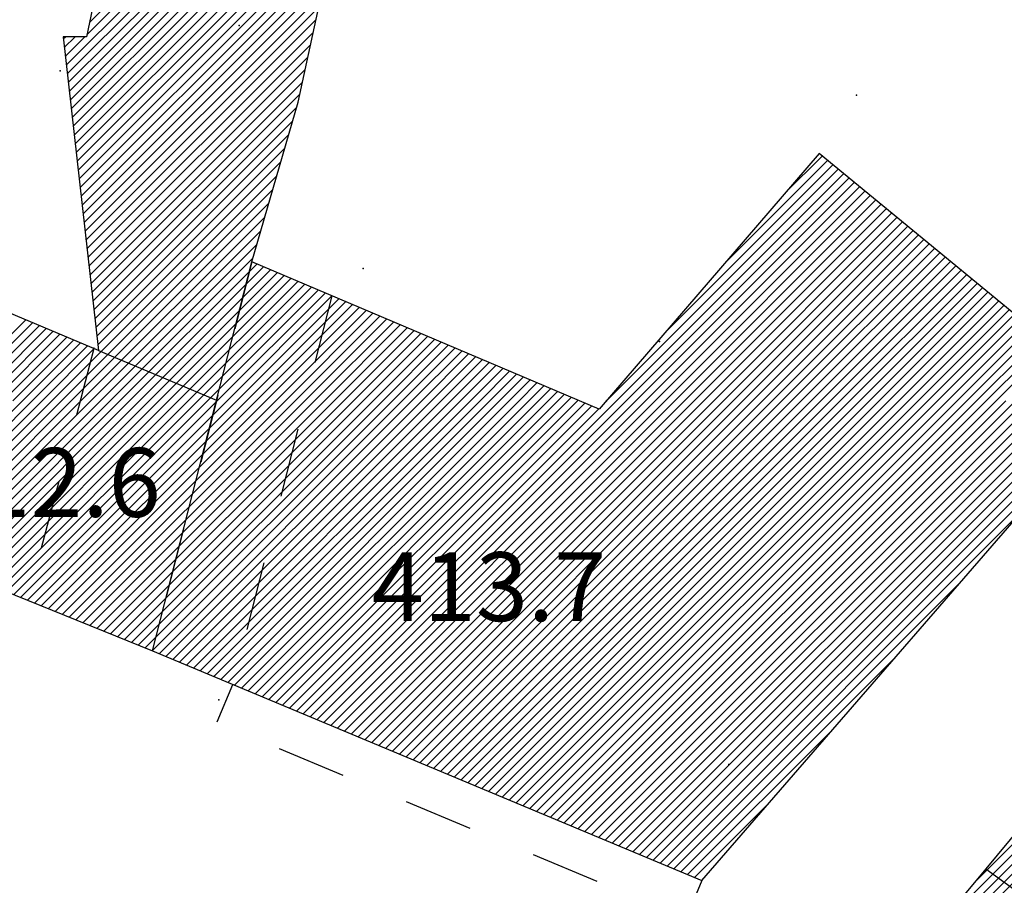
# Model space of a CAD drawing. Extents: x 1493470 to 1496130, y 5072142 to 5073830.
# Drawn here: x 1494473 to 1494502, y 5073288 to 5073313 of the extents above; entities that cross this region are included whole.
import ezdxf

# ---------------------------------------------------------------- set-up
doc = ezdxf.new("R2010")
doc.units = 0
doc.header["$LTSCALE"] = 2
doc.header["$MEASUREMENT"] = 0
doc.linetypes.add('02040100', pattern=[2, 1, -1])
doc.linetypes.add('03010202', pattern=[2, 1, -1])
for name, color, linetype in [('02040100', 7, '02040100'), ('03010100', 7, 'Continuous'), ('03010202', 7, '03010202'), ('03011100', 7, 'Continuous'), ('08020402', 10, 'Continuous'), ('08020501', 7, 'Continuous'), ('V03010100', 254, 'Continuous')]:
    doc.layers.add(name, color=color, linetype=linetype)
doc.styles.add('LEROY', font='LEROY', dxfattribs={"height": 0.2})

# ---------------------------------------------------------------- blocks, each defined once
blk = doc.blocks.new('CAMP_3FFBBB2B')
at = {"layer": 'V03010100', "linetype": 'Continuous'}
for p, q in [((1494474.632, 5073311.83), (1494479.02, 5073316.217)), ((1494474.661, 5073311.576), (1494479.303, 5073316.217)), ((1494474.69, 5073311.322), (1494479.585, 5073316.217)), ((1494474.719, 5073311.067), (1494479.868, 5073316.217)), ((1494474.747, 5073310.813), (1494480.151, 5073316.217)), ((1494474.776, 5073310.559), (1494480.434, 5073316.217)), ((1494474.805, 5073310.305), (1494480.717, 5073316.217)), ((1494474.833, 5073310.051), (1494481, 5073316.217)), ((1494474.862, 5073309.797), (1494481.282, 5073316.217)), ((1494474.891, 5073309.543), (1494481.565, 5073316.217)), ((1494474.919, 5073309.288), (1494481.848, 5073316.217)), ((1494474.948, 5073309.034), (1494482.131, 5073316.217)), ((1494474.977, 5073308.78), (1494482.414, 5073316.217)), ((1494475.232, 5073312.712), (1494478.737, 5073316.217)), ((1494475.307, 5073313.07), (1494478.454, 5073316.217)), ((1494475.006, 5073308.526), (1494482.514, 5073316.035)), ((1494475.034, 5073308.272), (1494482.436, 5073315.673)), ((1494475.063, 5073308.018), (1494482.357, 5073315.312)), ((1494475.092, 5073307.764), (1494482.279, 5073314.951)), ((1494475.12, 5073307.509), (1494482.2, 5073314.589)), ((1494475.149, 5073307.255), (1494482.122, 5073314.228)), ((1494475.178, 5073307.001), (1494482.043, 5073313.866)), ((1494475.206, 5073306.747), (1494481.964, 5073313.505)), ((1494475.235, 5073306.493), (1494481.886, 5073313.144)), ((1494475.264, 5073306.239), (1494481.807, 5073312.782)), ((1494474.546, 5073312.592), (1494474.61, 5073312.655)), ((1494474.575, 5073312.338), (1494474.889, 5073312.652)), ((1494474.604, 5073312.084), (1494475.169, 5073312.649)), ((1494475.293, 5073305.985), (1494481.729, 5073312.421)), ((1494475.321, 5073305.73), (1494481.65, 5073312.059)), ((1494475.35, 5073305.476), (1494481.572, 5073311.698)), ((1494475.379, 5073305.222), (1494481.493, 5073311.336)), ((1494475.407, 5073304.968), (1494481.414, 5073310.975)), ((1494475.436, 5073304.714), (1494481.321, 5073310.599)), ((1494475.465, 5073304.46), (1494481.206, 5073310.201)), ((1494475.493, 5073304.206), (1494481.091, 5073309.803)), ((1494475.522, 5073303.951), (1494480.976, 5073309.406)), ((1494475.551, 5073303.697), (1494480.861, 5073309.008)), ((1494493.785, 5073306.092), (1494496.751, 5073309.058)), ((1494495.524, 5073308.114), (1494496.596, 5073309.186)), ((1494490.333, 5073302.075), (1494497.061, 5073308.803)), ((1494492.045, 5073304.07), (1494496.906, 5073308.93)), ((1494474.211, 5073302.075), (1494480.746, 5073308.61)), ((1494490.616, 5073302.075), (1494497.216, 5073308.675)), ((1494490.899, 5073302.075), (1494497.372, 5073308.547)), ((1494491.182, 5073302.075), (1494497.527, 5073308.42)), ((1494474.494, 5073302.075), (1494480.631, 5073308.212)), ((1494491.465, 5073302.075), (1494497.682, 5073308.292)), ((1494491.748, 5073302.075), (1494497.837, 5073308.165)), ((1494492.03, 5073302.075), (1494497.993, 5073308.037)), ((1494492.313, 5073302.075), (1494498.148, 5073307.909)), ((1494474.777, 5073302.075), (1494480.516, 5073307.814)), ((1494492.596, 5073302.075), (1494498.303, 5073307.782)), ((1494492.879, 5073302.075), (1494498.458, 5073307.654)), ((1494475.06, 5073302.075), (1494480.401, 5073307.416)), ((1494493.162, 5073302.075), (1494498.613, 5073307.526)), ((1494493.445, 5073302.075), (1494498.769, 5073307.399)), ((1494493.728, 5073302.075), (1494498.924, 5073307.271)), ((1494475.343, 5073302.075), (1494480.286, 5073307.018)), ((1494494.01, 5073302.075), (1494499.079, 5073307.144)), ((1494494.293, 5073302.075), (1494499.234, 5073307.016)), ((1494494.576, 5073302.075), (1494499.389, 5073306.888)), ((1494494.859, 5073302.075), (1494499.545, 5073306.761)), ((1494475.626, 5073302.075), (1494480.171, 5073306.621)), ((1494495.142, 5073302.075), (1494499.7, 5073306.633)), ((1494495.425, 5073302.075), (1494499.855, 5073306.505)), ((1494475.908, 5073302.075), (1494480.056, 5073306.223)), ((1494495.707, 5073302.075), (1494500.01, 5073306.378)), ((1494495.99, 5073302.075), (1494500.166, 5073306.25)), ((1494496.273, 5073302.075), (1494500.321, 5073306.123)), ((1494476.191, 5073302.075), (1494480.165, 5073306.049)), ((1494476.474, 5073302.075), (1494480.364, 5073305.965)), ((1494476.757, 5073302.075), (1494480.563, 5073305.881)), ((1494496.556, 5073302.075), (1494500.476, 5073305.995)), ((1494496.839, 5073302.075), (1494500.631, 5073305.867)), ((1494477.04, 5073302.075), (1494480.761, 5073305.796)), ((1494477.323, 5073302.075), (1494480.96, 5073305.712)), ((1494477.605, 5073302.075), (1494481.158, 5073305.628)), ((1494477.888, 5073302.075), (1494481.357, 5073305.544)), ((1494497.122, 5073302.075), (1494500.786, 5073305.74)), ((1494497.404, 5073302.075), (1494500.942, 5073305.612)), ((1494478.171, 5073302.075), (1494481.556, 5073305.459)), ((1494478.454, 5073302.075), (1494481.754, 5073305.375)), ((1494478.737, 5073302.075), (1494481.953, 5073305.291)), ((1494497.687, 5073302.075), (1494501.097, 5073305.484)), ((1494497.97, 5073302.075), (1494501.252, 5073305.357)), ((1494479.02, 5073302.075), (1494482.152, 5073305.207)), ((1494479.303, 5073302.075), (1494482.35, 5073305.123)), ((1494479.585, 5073302.075), (1494482.549, 5073305.038)), ((1494498.253, 5073302.075), (1494501.407, 5073305.229)), ((1494498.536, 5073302.075), (1494501.562, 5073305.102)), ((1494498.819, 5073302.075), (1494501.718, 5073304.974)), ((1494479.868, 5073302.075), (1494482.747, 5073304.954)), ((1494480.151, 5073302.075), (1494482.946, 5073304.87)), ((1494480.434, 5073302.075), (1494483.145, 5073304.786)), ((1494480.717, 5073302.075), (1494483.343, 5073304.701)), ((1494499.102, 5073302.075), (1494501.873, 5073304.846)), ((1494499.384, 5073302.075), (1494502.028, 5073304.719)), ((1494471.1, 5073302.075), (1494473.454, 5073304.429)), ((1494481, 5073302.075), (1494483.542, 5073304.617)), ((1494481.282, 5073302.075), (1494483.74, 5073304.533)), ((1494481.565, 5073302.075), (1494483.939, 5073304.449)), ((1494499.667, 5073302.075), (1494502.183, 5073304.591)), ((1494499.95, 5073302.075), (1494502.339, 5073304.463)), ((1494471.383, 5073302.075), (1494473.653, 5073304.345)), ((1494471.666, 5073302.075), (1494473.852, 5073304.261)), ((1494471.949, 5073302.075), (1494474.051, 5073304.177)), ((1494481.848, 5073302.075), (1494484.138, 5073304.364)), ((1494482.131, 5073302.075), (1494484.336, 5073304.28)), ((1494482.414, 5073302.075), (1494484.535, 5073304.196)), ((1494482.697, 5073302.075), (1494484.733, 5073304.112)), ((1494500.233, 5073302.075), (1494502.494, 5073304.336)), ((1494500.516, 5073302.075), (1494502.649, 5073304.208)), ((1494472.231, 5073302.075), (1494474.25, 5073304.094)), ((1494472.514, 5073302.075), (1494474.449, 5073304.01)), ((1494472.797, 5073302.075), (1494474.648, 5073303.926)), ((1494473.08, 5073302.075), (1494474.847, 5073303.842)), ((1494482.979, 5073302.075), (1494484.932, 5073304.027)), ((1494483.262, 5073302.075), (1494485.131, 5073303.943)), ((1494483.545, 5073302.075), (1494485.329, 5073303.859)), ((1494500.799, 5073302.075), (1494502.804, 5073304.081)), ((1494501.081, 5073302.075), (1494502.959, 5073303.953)), ((1494501.364, 5073302.075), (1494503.115, 5073303.825)), ((1494473.363, 5073302.075), (1494475.046, 5073303.758)), ((1494473.646, 5073302.075), (1494475.245, 5073303.675)), ((1494473.929, 5073302.075), (1494475.444, 5073303.591)), ((1494483.828, 5073302.075), (1494485.528, 5073303.775)), ((1494484.111, 5073302.075), (1494485.726, 5073303.69)), ((1494484.394, 5073302.075), (1494485.925, 5073303.606)), ((1494501.647, 5073302.075), (1494503.27, 5073303.698)), ((1494484.677, 5073302.075), (1494486.124, 5073303.522)), ((1494484.959, 5073302.075), (1494486.322, 5073303.438)), ((1494485.242, 5073302.075), (1494486.521, 5073303.354)), ((1494485.525, 5073302.075), (1494486.719, 5073303.269)), ((1494485.808, 5073302.075), (1494486.918, 5073303.185)), ((1494486.091, 5073302.075), (1494487.117, 5073303.101)), ((1494486.374, 5073302.075), (1494487.315, 5073303.017)), ((1494486.656, 5073302.075), (1494487.514, 5073302.932)), ((1494486.939, 5073302.075), (1494487.712, 5073302.848)), ((1494487.222, 5073302.075), (1494487.911, 5073302.764)), ((1494487.505, 5073302.075), (1494488.11, 5073302.68)), ((1494487.788, 5073302.075), (1494488.308, 5073302.595)), ((1494488.071, 5073302.075), (1494488.507, 5073302.511)), ((1494488.353, 5073302.075), (1494488.705, 5073302.427)), ((1494488.636, 5073302.075), (1494488.904, 5073302.343)), ((1494488.919, 5073302.075), (1494489.103, 5073302.258)), ((1494489.202, 5073302.075), (1494489.301, 5073302.174)), ((1494469.278, 5073297.99), (1494473.363, 5073302.075)), ((1494469.479, 5073297.908), (1494473.646, 5073302.075)), ((1494469.68, 5073297.827), (1494473.929, 5073302.075)), ((1494469.882, 5073297.745), (1494474.211, 5073302.075)), ((1494470.083, 5073297.664), (1494474.494, 5073302.075)), ((1494470.284, 5073297.582), (1494474.777, 5073302.075)), ((1494470.486, 5073297.501), (1494475.06, 5073302.075)), ((1494470.687, 5073297.419), (1494475.343, 5073302.075)), ((1494470.888, 5073297.338), (1494475.626, 5073302.075)), ((1494471.09, 5073297.256), (1494475.908, 5073302.075)), ((1494471.291, 5073297.175), (1494476.191, 5073302.075)), ((1494471.492, 5073297.093), (1494476.474, 5073302.075)), ((1494471.694, 5073297.012), (1494476.757, 5073302.075)), ((1494471.895, 5073296.93), (1494477.04, 5073302.075)), ((1494472.096, 5073296.848), (1494477.323, 5073302.075)), ((1494472.297, 5073296.767), (1494477.605, 5073302.075)), ((1494472.499, 5073296.685), (1494477.888, 5073302.075)), ((1494472.7, 5073296.604), (1494478.171, 5073302.075)), ((1494472.901, 5073296.522), (1494478.454, 5073302.075)), ((1494473.103, 5073296.441), (1494478.737, 5073302.075)), ((1494473.304, 5073296.359), (1494479.02, 5073302.075)), ((1494473.505, 5073296.278), (1494479.303, 5073302.075)), ((1494473.707, 5073296.196), (1494479.585, 5073302.075)), ((1494473.908, 5073296.115), (1494479.868, 5073302.075)), ((1494474.109, 5073296.033), (1494480.151, 5073302.075)), ((1494474.311, 5073295.952), (1494480.434, 5073302.075)), ((1494474.512, 5073295.87), (1494480.717, 5073302.075)), ((1494474.713, 5073295.789), (1494481, 5073302.075)), ((1494474.915, 5073295.707), (1494481.282, 5073302.075)), ((1494475.116, 5073295.626), (1494481.565, 5073302.075)), ((1494475.317, 5073295.544), (1494481.848, 5073302.075)), ((1494475.518, 5073295.462), (1494482.131, 5073302.075)), ((1494475.72, 5073295.381), (1494482.414, 5073302.075)), ((1494475.921, 5073295.299), (1494482.697, 5073302.075)), ((1494476.122, 5073295.218), (1494482.979, 5073302.075)), ((1494476.324, 5073295.136), (1494483.262, 5073302.075)), ((1494476.525, 5073295.055), (1494483.545, 5073302.075)), ((1494476.726, 5073294.973), (1494483.828, 5073302.075)), ((1494476.928, 5073294.892), (1494484.111, 5073302.075)), ((1494477.129, 5073294.81), (1494484.394, 5073302.075)), ((1494477.329, 5073294.727), (1494484.677, 5073302.075)), ((1494477.528, 5073294.644), (1494484.959, 5073302.075)), ((1494477.727, 5073294.56), (1494485.242, 5073302.075)), ((1494477.927, 5073294.477), (1494485.525, 5073302.075)), ((1494478.126, 5073294.393), (1494485.808, 5073302.075)), ((1494478.326, 5073294.31), (1494486.091, 5073302.075)), ((1494478.525, 5073294.227), (1494486.374, 5073302.075)), ((1494478.725, 5073294.143), (1494486.656, 5073302.075)), ((1494478.924, 5073294.06), (1494486.939, 5073302.075)), ((1494479.124, 5073293.976), (1494487.222, 5073302.075)), ((1494479.323, 5073293.893), (1494487.505, 5073302.075)), ((1494479.523, 5073293.81), (1494487.788, 5073302.075)), ((1494479.722, 5073293.726), (1494488.071, 5073302.075)), ((1494479.921, 5073293.643), (1494488.353, 5073302.075)), ((1494480.121, 5073293.56), (1494488.636, 5073302.075)), ((1494480.32, 5073293.476), (1494488.919, 5073302.075)), ((1494480.52, 5073293.393), (1494489.202, 5073302.075)), ((1494480.719, 5073293.309), (1494489.485, 5073302.075)), ((1494480.919, 5073293.226), (1494489.698, 5073302.006)), ((1494481.118, 5073293.143), (1494489.897, 5073301.921)), ((1494481.318, 5073293.059), (1494490.096, 5073301.837)), ((1494481.517, 5073292.976), (1494490.616, 5073302.075)), ((1494481.717, 5073292.892), (1494490.899, 5073302.075)), ((1494481.916, 5073292.809), (1494491.182, 5073302.075)), ((1494482.115, 5073292.726), (1494491.465, 5073302.075)), ((1494482.315, 5073292.642), (1494491.748, 5073302.075)), ((1494482.514, 5073292.559), (1494492.03, 5073302.075)), ((1494482.714, 5073292.476), (1494492.313, 5073302.075)), ((1494482.913, 5073292.392), (1494492.596, 5073302.075)), ((1494483.113, 5073292.309), (1494492.879, 5073302.075)), ((1494483.312, 5073292.225), (1494493.162, 5073302.075)), ((1494483.512, 5073292.142), (1494493.445, 5073302.075)), ((1494483.711, 5073292.059), (1494493.728, 5073302.075)), ((1494483.911, 5073291.975), (1494494.01, 5073302.075)), ((1494484.11, 5073291.892), (1494494.293, 5073302.075)), ((1494484.31, 5073291.808), (1494494.576, 5073302.075)), ((1494484.509, 5073291.725), (1494494.859, 5073302.075)), ((1494484.708, 5073291.642), (1494495.142, 5073302.075)), ((1494484.908, 5073291.558), (1494495.425, 5073302.075)), ((1494485.107, 5073291.475), (1494495.707, 5073302.075)), ((1494485.307, 5073291.391), (1494495.99, 5073302.075)), ((1494485.506, 5073291.308), (1494496.273, 5073302.075)), ((1494485.706, 5073291.225), (1494496.556, 5073302.075)), ((1494485.905, 5073291.141), (1494496.839, 5073302.075)), ((1494486.105, 5073291.058), (1494497.122, 5073302.075)), ((1494486.304, 5073290.975), (1494497.404, 5073302.075)), ((1494486.504, 5073290.891), (1494497.687, 5073302.075)), ((1494486.703, 5073290.808), (1494497.97, 5073302.075)), ((1494486.902, 5073290.724), (1494498.253, 5073302.075)), ((1494487.102, 5073290.641), (1494498.536, 5073302.075)), ((1494487.301, 5073290.558), (1494498.819, 5073302.075)), ((1494487.501, 5073290.474), (1494499.102, 5073302.075)), ((1494487.7, 5073290.391), (1494499.384, 5073302.075)), ((1494487.9, 5073290.307), (1494499.667, 5073302.075)), ((1494488.099, 5073290.224), (1494499.95, 5073302.075)), ((1494488.299, 5073290.141), (1494500.233, 5073302.075)), ((1494488.498, 5073290.057), (1494500.516, 5073302.075)), ((1494488.698, 5073289.974), (1494500.799, 5073302.075)), ((1494488.897, 5073289.891), (1494501.081, 5073302.075)), ((1494489.096, 5073289.807), (1494501.364, 5073302.075)), ((1494489.296, 5073289.724), (1494501.647, 5073302.075)), ((1494489.485, 5073302.075), (1494489.5, 5073302.09)), ((1494489.495, 5073289.64), (1494501.93, 5073302.075)), ((1494489.695, 5073289.557), (1494502.213, 5073302.075)), ((1494489.894, 5073289.474), (1494502.496, 5073302.075)), ((1494490.094, 5073289.39), (1494502.778, 5073302.075)), ((1494490.293, 5073289.307), (1494503.061, 5073302.075)), ((1494490.306, 5073302.047), (1494490.333, 5073302.075)), ((1494490.493, 5073289.223), (1494503.344, 5073302.075)), ((1494490.692, 5073289.14), (1494503.627, 5073302.075)), ((1494490.892, 5073289.057), (1494503.91, 5073302.075)), ((1494491.091, 5073288.973), (1494504.193, 5073302.075)), ((1494491.291, 5073288.89), (1494504.476, 5073302.075)), ((1494491.49, 5073288.807), (1494504.758, 5073302.075)), ((1494491.689, 5073288.723), (1494505.041, 5073302.075)), ((1494491.889, 5073288.64), (1494504.3, 5073301.051)), ((1494492.088, 5073288.556), (1494502.458, 5073298.927)), ((1494492.288, 5073288.473), (1494500.617, 5073296.802)), ((1494492.487, 5073288.39), (1494498.775, 5073294.677)), ((1494492.687, 5073288.306), (1494496.933, 5073292.552)), ((1494492.886, 5073288.223), (1494495.091, 5073290.428)), ((1494493.086, 5073288.139), (1494493.249, 5073288.303))]:
    blk.add_line(p, q, dxfattribs=at)
blk = doc.blocks.new('CAMP_23C62F04')
at = {"layer": 'V03010100', "linetype": 'Continuous'}
for p, q in [((1494502.427, 5073289.766), (1494503.962, 5073291.302)), ((1494499.652, 5073286.426), (1494504.278, 5073291.053)), ((1494501.039, 5073288.096), (1494504.12, 5073291.177)), ((1494497.707, 5073283.916), (1494504.595, 5073290.803)), ((1494497.875, 5073283.801), (1494504.753, 5073290.679)), ((1494498.265, 5073284.756), (1494504.437, 5073290.928)), ((1494498.044, 5073283.686), (1494504.911, 5073290.554)), ((1494498.212, 5073283.572), (1494505.07, 5073290.43)), ((1494498.38, 5073283.457), (1494505.228, 5073290.305)), ((1494498.549, 5073283.343), (1494505.386, 5073290.181)), ((1494498.717, 5073283.228), (1494505.544, 5073290.056)), ((1494498.885, 5073283.114), (1494505.703, 5073289.931)), ((1494499.053, 5073282.999), (1494505.861, 5073289.807)), ((1494499.222, 5073282.885), (1494506.019, 5073289.682)), ((1494499.39, 5073282.77), (1494506.178, 5073289.558)), ((1494499.558, 5073282.656), (1494506.336, 5073289.433)), ((1494499.727, 5073282.541), (1494506.494, 5073289.309)), ((1494499.895, 5073282.427), (1494506.652, 5073289.184)), ((1494500.063, 5073282.312), (1494506.811, 5073289.059)), ((1494500.232, 5073282.198), (1494506.969, 5073288.935)), ((1494500.4, 5073282.083), (1494507.127, 5073288.81)), ((1494500.568, 5073281.969), (1494507.285, 5073288.686)), ((1494510.143, 5073288.149), (1494510.765, 5073288.771)), ((1494500.737, 5073281.854), (1494507.444, 5073288.561)), ((1494500.905, 5073281.74), (1494507.602, 5073288.436)), ((1494502.925, 5073280.365), (1494511.074, 5073288.515)), ((1494503.093, 5073280.251), (1494511.229, 5073288.386)), ((1494509.471, 5073287.194), (1494510.919, 5073288.643)), ((1494501.073, 5073281.625), (1494507.76, 5073288.312)), ((1494501.242, 5073281.511), (1494507.918, 5073288.187)), ((1494503.261, 5073280.136), (1494511.384, 5073288.258)), ((1494503.43, 5073280.022), (1494511.538, 5073288.13)), ((1494501.41, 5073281.396), (1494508.077, 5073288.063)), ((1494501.578, 5073281.281), (1494508.235, 5073287.938)), ((1494501.747, 5073281.167), (1494508.393, 5073287.814)), ((1494503.598, 5073279.907), (1494511.693, 5073288.002)), ((1494503.766, 5073279.793), (1494511.848, 5073287.874)), ((1494501.915, 5073281.052), (1494508.551, 5073287.689)), ((1494502.083, 5073280.938), (1494508.71, 5073287.564)), ((1494503.935, 5073279.678), (1494512.002, 5073287.746)), ((1494504.103, 5073279.564), (1494512.157, 5073287.618)), ((1494502.252, 5073280.823), (1494508.868, 5073287.44)), ((1494502.42, 5073280.709), (1494509.026, 5073287.315)), ((1494504.271, 5073279.449), (1494512.312, 5073287.489)), ((1494504.44, 5073279.335), (1494512.466, 5073287.361)), ((1494504.608, 5073279.22), (1494512.621, 5073287.233)), ((1494502.588, 5073280.594), (1494509.185, 5073287.191)), ((1494502.756, 5073280.48), (1494509.343, 5073287.066)), ((1494504.776, 5073279.105), (1494512.776, 5073287.105)), ((1494504.945, 5073278.991), (1494512.931, 5073286.977)), ((1494505.113, 5073278.876), (1494513.085, 5073286.849)), ((1494505.281, 5073278.762), (1494513.24, 5073286.721)), ((1494505.45, 5073278.647), (1494513.395, 5073286.593)), ((1494509.579, 5073282.494), (1494513.549, 5073286.464)), ((1494509.731, 5073282.363), (1494513.704, 5073286.336)), ((1494509.883, 5073282.233), (1494512.953, 5073285.303)), ((1494510.036, 5073282.102), (1494511.907, 5073283.973)), ((1494510.188, 5073281.972), (1494510.86, 5073282.644)), ((1494505.618, 5073278.533), (1494508.767, 5073281.682)), ((1494505.786, 5073278.418), (1494507.936, 5073280.568)), ((1494505.955, 5073278.304), (1494507.105, 5073279.455)), ((1494506.123, 5073278.189), (1494506.275, 5073278.341))]:
    blk.add_line(p, q, dxfattribs=at)

msp = doc.modelspace()

# ---------------------------------------------------------------- linework, layer by layer
at = {"layer": '02040100', "linetype": '02040100', "flags": 128}
msp.add_lwpolyline([(1494493.102, 5073288.133), (1494492.639, 5073287.026), (1494479.005, 5073292.725), (1494479.468, 5073293.832)], dxfattribs=at)
at = {"layer": '03010100', "linetype": 'Continuous', "flags": 128}
for points in [[(1494477.172, 5073321.961), (1494475.219, 5073312.648), (1494474.539, 5073312.656), (1494475.569, 5073303.538), (1494467.704, 5073306.85), (1494469.578, 5073312.172), (1494471.406, 5073317.531)], [(1494449.578, 5073321.469), (1494444.094, 5073308.586), (1494458.261, 5073302.551), (1494465.106, 5073299.679), (1494477.137, 5073294.807), (1494493.102, 5073288.133), (1494505.211, 5073302.102), (1494496.508, 5073309.258), (1494490.117, 5073301.828), (1494480.023, 5073306.109), (1494481.367, 5073310.758), (1494483.398, 5073320.102)]]:
    msp.add_lwpolyline(points, dxfattribs=at)
msp.add_lwpolyline([(1494497.617, 5073283.977), (1494506.148, 5073278.172), (1494509.453, 5073282.602), (1494510.273, 5073281.898), (1494513.742, 5073286.305), (1494510.648, 5073288.867), (1494509.367, 5073287.047), (1494503.805, 5073291.425), (1494501.35, 5073288.471)], close=True, dxfattribs=at)
at = {"layer": '03010202', "linetype": '03010202', "flags": 128}
for points in [[(1494480.023, 5073306.109), (1494477.137, 5073294.807)], [(1494482.352, 5073305.122), (1494479.468, 5073293.832)], [(1494475.435, 5073303.595), (1494473.508, 5073296.277)]]:
    msp.add_lwpolyline(points, dxfattribs=at)
at = {"layer": '03011100', "linetype": 'Continuous', "flags": 128}
for points in [[(1494477.137, 5073294.807), (1494480.023, 5073306.109)], [(1494475.569, 5073303.538), (1494478.999, 5073302.094)], [(1494501.35, 5073288.471), (1494509.453, 5073282.602)]]:
    msp.add_lwpolyline(points, dxfattribs=at)
at = {"layer": '08020402', "linetype": 'Continuous'}
for p in [(1494479.656, 5073312.984), (1494493.883, 5073291.508)]:
    msp.add_point(p, dxfattribs=at)
at = {"layer": '08020501', "linetype": 'Continuous'}
for p in [(1494474.453, 5073311.664), (1494497.594, 5073310.961), (1494483.258, 5073305.922), (1494475.438, 5073303.602), (1494491.867, 5073303.797), (1494479.07, 5073293.383), (1494501.211, 5073288.305)]:
    msp.add_point(p, dxfattribs=at)

# ---------------------------------------------------------------- block references
at = {"layer": 'V03010100', "linetype": 'Continuous'}
for name in ['CAMP_3FFBBB2B', 'CAMP_23C62F04']:
    msp.add_blockref(name, (0, 0), dxfattribs=at)

# ---------------------------------------------------------------- texts
at = {"layer": '08020402', "linetype": 'Continuous', "style": 'LEROY'}
for s, p in [('412.6', (1494470.562, 5073298.703)), ('413.7', (1494483.505, 5073295.674))]:
    msp.add_text(s, height=2, dxfattribs=at).set_placement(p)

doc.saveas('drawing.dxf')
